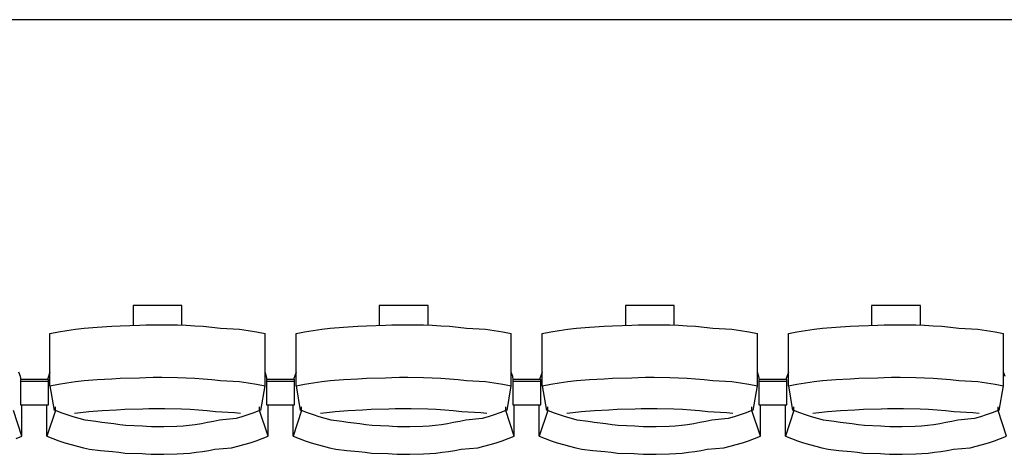
# Model space of a CAD drawing. Units: centimetres. Extents: x 72094364 to 72098278, y 14948484 to 14956530.
# Drawn here: x 72095257 to 72095469, y 14951894 to 14951987 of the extents above; entities that cross this region are included whole.
import ezdxf

# ---------------------------------------------------------------- set-up
doc = ezdxf.new("R2010")
doc.units = ezdxf.units.CM
doc.header["$LTSCALE"] = 50.8

# ---------------------------------------------------------------- blocks, each defined once
blk = doc.blocks.new('gradin')
for p, q in [((1885.5, -980), (-241.5, -980)), ((180.75, -1041.5), (180.75, -1045.8)), ((191.25, -1041.5), (180.75, -1041.5)), ((191.25, -1045.74), (191.25, -1041.5)), ((233.75, -1041.5), (233.75, -1045.8)), ((244.25, -1041.5), (233.75, -1041.5)), ((244.25, -1045.74), (244.25, -1041.5)), ((286.75, -1041.5), (286.75, -1045.8)), ((297.25, -1041.5), (286.75, -1041.5)), ((297.25, -1045.74), (297.25, -1041.5)), ((339.75, -1041.5), (339.75, -1045.8)), ((350.25, -1041.5), (339.75, -1041.5)), ((350.25, -1045.74), (350.25, -1041.5)), ((162.84, -1047.53), (164.67, -1047.19)), ((164.67, -1047.19), (166.51, -1046.89)), ((166.51, -1046.89), (168.35, -1046.62)), ((168.35, -1046.62), (170.19, -1046.38)), ((170.19, -1046.38), (173.04, -1046.18)), ((173.04, -1046.18), (176.14, -1046.01)), ((176.14, -1046.01), (177.99, -1045.87)), ((177.99, -1045.87), (182.11, -1045.77)), ((182.11, -1045.77), (183.46, -1045.7)), ((183.46, -1045.7), (185.07, -1045.67)), ((185.07, -1045.67), (186.93, -1045.67)), ((186.93, -1045.67), (190.29, -1045.7)), ((190.29, -1045.7), (192.15, -1045.77)), ((192.15, -1045.77), (194.01, -1045.87)), ((194.01, -1045.87), (195.86, -1046.01)), ((195.86, -1046.01), (197.71, -1046.18)), ((197.71, -1046.18), (199.56, -1046.38)), ((199.56, -1046.38), (203.65, -1046.62)), ((203.65, -1046.62), (205.49, -1046.89)), ((205.49, -1046.89), (207.33, -1047.19)), ((207.33, -1047.19), (209.16, -1047.53)), ((215.84, -1047.53), (217.67, -1047.19)), ((217.67, -1047.19), (219.51, -1046.89)), ((219.51, -1046.89), (221.35, -1046.62)), ((221.35, -1046.62), (223.19, -1046.38)), ((223.19, -1046.38), (226.04, -1046.18)), ((226.04, -1046.18), (229.14, -1046.01)), ((229.14, -1046.01), (230.99, -1045.87)), ((230.99, -1045.87), (235.11, -1045.77)), ((235.11, -1045.77), (236.46, -1045.7)), ((236.46, -1045.7), (238.07, -1045.67)), ((238.07, -1045.67), (239.93, -1045.67)), ((239.93, -1045.67), (243.29, -1045.7)), ((243.29, -1045.7), (245.15, -1045.77)), ((245.15, -1045.77), (247.01, -1045.87)), ((247.01, -1045.87), (248.86, -1046.01)), ((248.86, -1046.01), (250.71, -1046.18)), ((250.71, -1046.18), (252.56, -1046.38)), ((252.56, -1046.38), (256.65, -1046.62)), ((256.65, -1046.62), (258.49, -1046.89)), ((258.49, -1046.89), (260.33, -1047.19)), ((260.33, -1047.19), (262.16, -1047.53)), ((268.84, -1047.53), (270.67, -1047.19)), ((270.67, -1047.19), (272.51, -1046.89)), ((272.51, -1046.89), (274.35, -1046.62)), ((274.35, -1046.62), (276.19, -1046.38)), ((276.19, -1046.38), (279.04, -1046.18)), ((279.04, -1046.18), (282.14, -1046.01)), ((282.14, -1046.01), (283.99, -1045.87)), ((283.99, -1045.87), (288.11, -1045.77)), ((288.11, -1045.77), (289.46, -1045.7)), ((289.46, -1045.7), (291.07, -1045.67)), ((291.07, -1045.67), (292.93, -1045.67)), ((292.93, -1045.67), (296.29, -1045.7)), ((296.29, -1045.7), (298.15, -1045.77)), ((298.15, -1045.77), (300.01, -1045.87)), ((300.01, -1045.87), (301.86, -1046.01)), ((301.86, -1046.01), (303.71, -1046.18)), ((303.71, -1046.18), (305.56, -1046.38)), ((305.56, -1046.38), (309.65, -1046.62)), ((309.65, -1046.62), (311.49, -1046.89)), ((311.49, -1046.89), (313.33, -1047.19)), ((313.33, -1047.19), (315.16, -1047.53)), ((321.84, -1047.53), (323.67, -1047.19)), ((323.67, -1047.19), (325.51, -1046.89)), ((325.51, -1046.89), (327.35, -1046.62)), ((327.35, -1046.62), (329.19, -1046.38)), ((329.19, -1046.38), (332.04, -1046.18)), ((332.04, -1046.18), (335.14, -1046.01)), ((335.14, -1046.01), (336.99, -1045.87)), ((336.99, -1045.87), (341.11, -1045.77)), ((341.11, -1045.77), (342.46, -1045.7)), ((342.46, -1045.7), (344.07, -1045.67)), ((344.07, -1045.67), (345.93, -1045.67)), ((345.93, -1045.67), (349.29, -1045.7)), ((349.29, -1045.7), (351.15, -1045.77)), ((351.15, -1045.77), (353.01, -1045.87)), ((353.01, -1045.87), (354.86, -1046.01)), ((354.86, -1046.01), (356.71, -1046.18)), ((356.71, -1046.18), (358.56, -1046.38)), ((358.56, -1046.38), (362.65, -1046.62)), ((362.65, -1046.62), (364.49, -1046.89)), ((364.49, -1046.89), (366.33, -1047.19)), ((366.33, -1047.19), (368.16, -1047.53)), ((162.84, -1058.83), (162.84, -1047.53)), ((209.16, -1058.83), (209.16, -1047.53)), ((215.84, -1058.83), (215.84, -1047.53)), ((262.16, -1058.83), (262.16, -1047.53)), ((268.84, -1058.83), (268.84, -1047.53)), ((315.16, -1058.83), (315.16, -1047.53)), ((321.84, -1058.83), (321.84, -1047.53)), ((368.16, -1058.83), (368.16, -1047.53)), ((156.49, -1056.8), (156.16, -1055.86)), ((156.61, -1057.51), (156.49, -1056.8)), ((156.5, -1057.44), (156.5, -1062.91)), ((162.5, -1057.44), (156.5, -1057.44)), ((156.5, -1057.44), (156.5, -1062.91)), ((162.5, -1057.44), (156.5, -1057.44)), ((162.84, -1055.86), (162.28, -1057.44)), ((162.5, -1062.91), (162.5, -1057.44)), ((162.5, -1062.91), (162.5, -1057.44)), ((168.35, -1057.91), (170.19, -1057.68)), ((170.19, -1057.68), (173.04, -1057.47)), ((173.04, -1057.47), (176.14, -1057.3)), ((176.14, -1057.3), (177.99, -1057.17)), ((177.99, -1057.17), (182.11, -1057.07)), ((182.11, -1057.07), (183.46, -1057)), ((183.46, -1057), (185.07, -1056.97)), ((185.07, -1056.97), (186.93, -1056.97)), ((186.93, -1056.97), (190.29, -1057)), ((190.29, -1057), (192.15, -1057.07)), ((192.15, -1057.07), (194.01, -1057.17)), ((194.01, -1057.17), (195.86, -1057.3)), ((195.86, -1057.3), (197.71, -1057.47)), ((197.71, -1057.47), (199.56, -1057.68)), ((199.56, -1057.68), (203.65, -1057.91)), ((209.49, -1056.8), (209.16, -1055.86)), ((209.61, -1057.51), (209.49, -1056.8)), ((209.5, -1057.44), (209.5, -1062.91)), ((215.5, -1057.44), (209.5, -1057.44)), ((209.5, -1057.44), (209.5, -1062.91)), ((215.5, -1057.44), (209.5, -1057.44)), ((215.84, -1055.86), (215.28, -1057.44)), ((215.5, -1062.91), (215.5, -1057.44)), ((215.5, -1062.91), (215.5, -1057.44)), ((221.35, -1057.91), (223.19, -1057.68)), ((223.19, -1057.68), (226.04, -1057.47)), ((226.04, -1057.47), (229.14, -1057.3)), ((229.14, -1057.3), (230.99, -1057.17)), ((230.99, -1057.17), (235.11, -1057.07)), ((235.11, -1057.07), (236.46, -1057)), ((236.46, -1057), (238.07, -1056.97)), ((238.07, -1056.97), (239.93, -1056.97)), ((239.93, -1056.97), (243.29, -1057)), ((243.29, -1057), (245.15, -1057.07)), ((245.15, -1057.07), (247.01, -1057.17)), ((247.01, -1057.17), (248.86, -1057.3)), ((248.86, -1057.3), (250.71, -1057.47)), ((250.71, -1057.47), (252.56, -1057.68)), ((252.56, -1057.68), (256.65, -1057.91)), ((262.49, -1056.8), (262.16, -1055.86)), ((262.61, -1057.51), (262.49, -1056.8)), ((262.5, -1057.44), (262.5, -1062.91)), ((268.5, -1057.44), (262.5, -1057.44)), ((262.5, -1057.44), (262.5, -1062.91)), ((268.5, -1057.44), (262.5, -1057.44)), ((268.84, -1055.86), (268.28, -1057.44)), ((268.5, -1062.91), (268.5, -1057.44)), ((268.5, -1062.91), (268.5, -1057.44)), ((274.35, -1057.91), (276.19, -1057.68)), ((276.19, -1057.68), (279.04, -1057.47)), ((279.04, -1057.47), (282.14, -1057.3)), ((282.14, -1057.3), (283.99, -1057.17)), ((283.99, -1057.17), (288.11, -1057.07)), ((288.11, -1057.07), (289.46, -1057)), ((289.46, -1057), (291.07, -1056.97)), ((291.07, -1056.97), (292.93, -1056.97)), ((292.93, -1056.97), (296.29, -1057)), ((296.29, -1057), (298.15, -1057.07)), ((298.15, -1057.07), (300.01, -1057.17)), ((300.01, -1057.17), (301.86, -1057.3)), ((301.86, -1057.3), (303.71, -1057.47)), ((303.71, -1057.47), (305.56, -1057.68)), ((305.56, -1057.68), (309.65, -1057.91)), ((315.49, -1056.8), (315.16, -1055.86)), ((315.61, -1057.51), (315.49, -1056.8)), ((315.5, -1057.44), (315.5, -1062.91)), ((321.5, -1057.44), (315.5, -1057.44)), ((315.5, -1057.44), (315.5, -1062.91)), ((321.5, -1057.44), (315.5, -1057.44)), ((321.84, -1055.86), (321.28, -1057.44)), ((321.5, -1062.91), (321.5, -1057.44)), ((321.5, -1062.91), (321.5, -1057.44)), ((327.35, -1057.91), (329.19, -1057.68)), ((329.19, -1057.68), (332.04, -1057.47)), ((332.04, -1057.47), (335.14, -1057.3)), ((335.14, -1057.3), (336.99, -1057.17)), ((336.99, -1057.17), (341.11, -1057.07)), ((341.11, -1057.07), (342.46, -1057)), ((342.46, -1057), (344.07, -1056.97)), ((344.07, -1056.97), (345.93, -1056.97)), ((345.93, -1056.97), (349.29, -1057)), ((349.29, -1057), (351.15, -1057.07)), ((351.15, -1057.07), (353.01, -1057.17)), ((353.01, -1057.17), (354.86, -1057.3)), ((354.86, -1057.3), (356.71, -1057.47)), ((356.71, -1057.47), (358.56, -1057.68)), ((358.56, -1057.68), (362.65, -1057.91)), ((368.49, -1056.8), (368.16, -1055.86)), ((162.5, -1057.91), (156.5, -1057.91)), ((162.5, -1057.91), (156.5, -1057.91)), ((162.84, -1058.83), (164.67, -1058.49)), ((162.84, -1058.83), (163.75, -1064.16)), ((164.67, -1058.49), (166.51, -1058.18)), ((166.51, -1058.18), (168.35, -1057.91)), ((203.65, -1057.91), (205.49, -1058.18)), ((205.49, -1058.18), (207.33, -1058.49)), ((207.33, -1058.49), (209.16, -1058.83)), ((208.25, -1064.16), (209.16, -1058.83)), ((215.5, -1057.91), (209.5, -1057.91)), ((215.5, -1057.91), (209.5, -1057.91)), ((215.84, -1058.83), (217.67, -1058.49)), ((215.84, -1058.83), (216.75, -1064.16)), ((217.67, -1058.49), (219.51, -1058.18)), ((219.51, -1058.18), (221.35, -1057.91)), ((256.65, -1057.91), (258.49, -1058.18)), ((258.49, -1058.18), (260.33, -1058.49)), ((260.33, -1058.49), (262.16, -1058.83)), ((261.25, -1064.16), (262.16, -1058.83)), ((268.5, -1057.91), (262.5, -1057.91)), ((268.5, -1057.91), (262.5, -1057.91)), ((268.84, -1058.83), (270.67, -1058.49)), ((268.84, -1058.83), (269.75, -1064.16)), ((270.67, -1058.49), (272.51, -1058.18)), ((272.51, -1058.18), (274.35, -1057.91)), ((309.65, -1057.91), (311.49, -1058.18)), ((311.49, -1058.18), (313.33, -1058.49)), ((313.33, -1058.49), (315.16, -1058.83)), ((314.25, -1064.16), (315.16, -1058.83)), ((321.5, -1057.91), (315.5, -1057.91)), ((321.5, -1057.91), (315.5, -1057.91)), ((321.84, -1058.83), (323.67, -1058.49)), ((321.84, -1058.83), (322.75, -1064.16)), ((323.67, -1058.49), (325.51, -1058.18)), ((325.51, -1058.18), (327.35, -1057.91)), ((362.65, -1057.91), (364.49, -1058.18)), ((364.49, -1058.18), (366.33, -1058.49)), ((366.33, -1058.49), (368.16, -1058.83)), ((367.25, -1064.16), (368.16, -1058.83)), ((156.82, -1069.69), (154.97, -1064.13)), ((156.5, -1062.91), (162.5, -1062.91)), ((156.5, -1062.91), (162.5, -1062.91)), ((156.82, -1069.69), (156.82, -1062.91)), ((162.18, -1069.69), (162.18, -1062.91)), ((164.03, -1064.13), (162.18, -1069.69)), ((164.03, -1064.13), (164.03, -1063.34)), ((165.28, -1064.61), (164.03, -1064.13)), ((171.24, -1064.32), (174.07, -1064.13)), ((174.07, -1064.13), (177.15, -1063.97)), ((177.15, -1063.97), (178.98, -1063.85)), ((178.98, -1063.85), (182.83, -1063.76)), ((182.83, -1063.76), (184.16, -1063.7)), ((184.16, -1063.7), (186, -1063.69)), ((186, -1063.69), (187.59, -1063.7)), ((187.59, -1063.7), (191.18, -1063.76)), ((191.18, -1063.76), (193.01, -1063.85)), ((193.01, -1063.85), (194.85, -1063.97)), ((194.85, -1063.97), (196.68, -1064.13)), ((196.68, -1064.13), (198.51, -1064.32)), ((207.97, -1064.13), (206.71, -1064.61)), ((207.97, -1064.13), (207.97, -1063.34)), ((209.82, -1069.69), (207.97, -1064.13)), ((209.5, -1062.91), (215.5, -1062.91)), ((209.5, -1062.91), (215.5, -1062.91)), ((209.82, -1069.69), (209.82, -1062.91)), ((215.18, -1069.69), (215.18, -1062.91)), ((217.03, -1064.13), (215.18, -1069.69)), ((217.03, -1064.13), (217.03, -1063.34)), ((218.28, -1064.61), (217.03, -1064.13)), ((224.24, -1064.32), (227.07, -1064.13)), ((227.07, -1064.13), (230.15, -1063.97)), ((230.15, -1063.97), (231.98, -1063.85)), ((231.98, -1063.85), (235.83, -1063.76)), ((235.83, -1063.76), (237.16, -1063.7)), ((237.16, -1063.7), (239, -1063.69)), ((239, -1063.69), (240.59, -1063.7)), ((240.59, -1063.7), (244.18, -1063.76)), ((244.18, -1063.76), (246.01, -1063.85)), ((246.01, -1063.85), (247.85, -1063.97)), ((247.85, -1063.97), (249.68, -1064.13)), ((249.68, -1064.13), (251.51, -1064.32)), ((260.97, -1064.13), (259.71, -1064.61)), ((260.97, -1064.13), (260.97, -1063.34)), ((262.82, -1069.69), (260.97, -1064.13)), ((262.5, -1062.91), (268.5, -1062.91)), ((262.5, -1062.91), (268.5, -1062.91)), ((262.82, -1069.69), (262.82, -1062.91)), ((268.18, -1069.69), (268.18, -1062.91)), ((270.03, -1064.13), (268.18, -1069.69)), ((270.03, -1064.13), (270.03, -1063.34)), ((271.28, -1064.61), (270.03, -1064.13)), ((277.24, -1064.32), (280.07, -1064.13)), ((280.07, -1064.13), (283.15, -1063.97)), ((283.15, -1063.97), (284.98, -1063.85)), ((284.98, -1063.85), (288.83, -1063.76)), ((288.83, -1063.76), (290.16, -1063.7)), ((290.16, -1063.7), (292, -1063.69)), ((292, -1063.69), (293.59, -1063.7)), ((293.59, -1063.7), (297.18, -1063.76)), ((297.18, -1063.76), (299.01, -1063.85)), ((299.01, -1063.85), (300.85, -1063.97)), ((300.85, -1063.97), (302.68, -1064.13)), ((302.68, -1064.13), (304.51, -1064.32)), ((313.97, -1064.13), (312.71, -1064.61)), ((313.97, -1064.13), (313.97, -1063.34)), ((315.82, -1069.69), (313.97, -1064.13)), ((315.5, -1062.91), (321.5, -1062.91)), ((315.5, -1062.91), (321.5, -1062.91)), ((315.82, -1069.69), (315.82, -1062.91)), ((321.18, -1069.69), (321.18, -1062.91)), ((323.03, -1064.13), (321.18, -1069.69)), ((323.03, -1064.13), (323.03, -1063.34)), ((324.28, -1064.61), (323.03, -1064.13)), ((330.24, -1064.32), (333.07, -1064.13)), ((333.07, -1064.13), (336.15, -1063.97)), ((336.15, -1063.97), (337.98, -1063.85)), ((337.98, -1063.85), (341.83, -1063.76)), ((341.83, -1063.76), (343.16, -1063.7)), ((343.16, -1063.7), (345, -1063.69)), ((345, -1063.69), (346.59, -1063.7)), ((346.59, -1063.7), (350.18, -1063.76)), ((350.18, -1063.76), (352.01, -1063.85)), ((352.01, -1063.85), (353.85, -1063.97)), ((353.85, -1063.97), (355.68, -1064.13)), ((355.68, -1064.13), (357.51, -1064.32)), ((366.97, -1064.13), (365.71, -1064.61)), ((366.97, -1064.13), (366.97, -1063.34)), ((368.82, -1069.69), (366.97, -1064.13)), ((166.55, -1065.05), (165.28, -1064.61)), ((167.82, -1065.46), (166.55, -1065.05)), ((169.1, -1065.84), (167.82, -1065.46)), ((168.11, -1064.74), (169.42, -1064.55)), ((170.39, -1066.18), (169.1, -1065.84)), ((169.42, -1064.55), (171.24, -1064.32)), ((172.69, -1066.48), (170.39, -1066.18)), ((199.35, -1066.18), (198.06, -1066.48)), ((198.51, -1064.32), (202.58, -1064.55)), ((202.9, -1065.84), (199.35, -1066.18)), ((202.58, -1064.55), (203.89, -1064.74)), ((204.18, -1065.46), (202.9, -1065.84)), ((205.45, -1065.05), (204.18, -1065.46)), ((206.71, -1064.61), (205.45, -1065.05)), ((219.55, -1065.05), (218.28, -1064.61)), ((220.82, -1065.46), (219.55, -1065.05)), ((222.1, -1065.84), (220.82, -1065.46)), ((221.11, -1064.74), (222.42, -1064.55)), ((223.39, -1066.18), (222.1, -1065.84)), ((222.42, -1064.55), (224.24, -1064.32)), ((225.69, -1066.48), (223.39, -1066.18)), ((252.35, -1066.18), (251.06, -1066.48)), ((251.51, -1064.32), (255.58, -1064.55)), ((255.9, -1065.84), (252.35, -1066.18)), ((255.58, -1064.55), (256.89, -1064.74)), ((257.18, -1065.46), (255.9, -1065.84)), ((258.45, -1065.05), (257.18, -1065.46)), ((259.71, -1064.61), (258.45, -1065.05)), ((272.55, -1065.05), (271.28, -1064.61)), ((273.82, -1065.46), (272.55, -1065.05)), ((275.1, -1065.84), (273.82, -1065.46)), ((274.11, -1064.74), (275.42, -1064.55)), ((276.39, -1066.18), (275.1, -1065.84)), ((275.42, -1064.55), (277.24, -1064.32)), ((278.69, -1066.48), (276.39, -1066.18)), ((305.35, -1066.18), (304.06, -1066.48)), ((304.51, -1064.32), (308.58, -1064.55)), ((308.9, -1065.84), (305.35, -1066.18)), ((308.58, -1064.55), (309.89, -1064.74)), ((310.18, -1065.46), (308.9, -1065.84)), ((311.45, -1065.05), (310.18, -1065.46)), ((312.71, -1064.61), (311.45, -1065.05)), ((325.55, -1065.05), (324.28, -1064.61)), ((326.82, -1065.46), (325.55, -1065.05)), ((328.1, -1065.84), (326.82, -1065.46)), ((327.11, -1064.74), (328.42, -1064.55)), ((329.39, -1066.18), (328.1, -1065.84)), ((328.42, -1064.55), (330.24, -1064.32)), ((331.69, -1066.48), (329.39, -1066.18)), ((358.35, -1066.18), (357.06, -1066.48)), ((357.51, -1064.32), (361.58, -1064.55)), ((361.9, -1065.84), (358.35, -1066.18)), ((361.58, -1064.55), (362.89, -1064.74)), ((363.18, -1065.46), (361.9, -1065.84)), ((364.45, -1065.05), (363.18, -1065.46)), ((365.71, -1064.61), (364.45, -1065.05)), ((174, -1066.75), (172.69, -1066.48)), ((176.56, -1066.99), (174, -1066.75)), ((177.87, -1067.19), (176.56, -1066.99)), ((179.19, -1067.35), (177.87, -1067.19)), ((182.77, -1067.48), (179.19, -1067.35)), ((183.6, -1067.57), (182.77, -1067.48)), ((184.67, -1067.62), (183.6, -1067.57)), ((186, -1067.64), (184.67, -1067.62)), ((187.33, -1067.62), (186, -1067.64)), ((190.16, -1067.57), (187.33, -1067.62)), ((191.49, -1067.48), (190.16, -1067.57)), ((192.81, -1067.35), (191.49, -1067.48)), ((194.13, -1067.19), (192.81, -1067.35)), ((195.44, -1066.99), (194.13, -1067.19)), ((196.75, -1066.75), (195.44, -1066.99)), ((198.06, -1066.48), (196.75, -1066.75)), ((227, -1066.75), (225.69, -1066.48)), ((229.56, -1066.99), (227, -1066.75)), ((230.87, -1067.19), (229.56, -1066.99)), ((232.19, -1067.35), (230.87, -1067.19)), ((235.77, -1067.48), (232.19, -1067.35)), ((236.6, -1067.57), (235.77, -1067.48)), ((237.67, -1067.62), (236.6, -1067.57)), ((239, -1067.64), (237.67, -1067.62)), ((240.33, -1067.62), (239, -1067.64)), ((243.16, -1067.57), (240.33, -1067.62)), ((244.49, -1067.48), (243.16, -1067.57)), ((245.81, -1067.35), (244.49, -1067.48)), ((247.13, -1067.19), (245.81, -1067.35)), ((248.44, -1066.99), (247.13, -1067.19)), ((249.75, -1066.75), (248.44, -1066.99)), ((251.06, -1066.48), (249.75, -1066.75)), ((280, -1066.75), (278.69, -1066.48)), ((282.56, -1066.99), (280, -1066.75)), ((283.87, -1067.19), (282.56, -1066.99)), ((285.19, -1067.35), (283.87, -1067.19)), ((288.77, -1067.48), (285.19, -1067.35)), ((289.6, -1067.57), (288.77, -1067.48)), ((290.67, -1067.62), (289.6, -1067.57)), ((292, -1067.64), (290.67, -1067.62)), ((293.33, -1067.62), (292, -1067.64)), ((296.16, -1067.57), (293.33, -1067.62)), ((297.49, -1067.48), (296.16, -1067.57)), ((298.81, -1067.35), (297.49, -1067.48)), ((300.13, -1067.19), (298.81, -1067.35)), ((301.44, -1066.99), (300.13, -1067.19)), ((302.75, -1066.75), (301.44, -1066.99)), ((304.06, -1066.48), (302.75, -1066.75)), ((333, -1066.75), (331.69, -1066.48)), ((335.56, -1066.99), (333, -1066.75)), ((336.87, -1067.19), (335.56, -1066.99)), ((338.19, -1067.35), (336.87, -1067.19)), ((341.77, -1067.48), (338.19, -1067.35)), ((342.6, -1067.57), (341.77, -1067.48)), ((343.67, -1067.62), (342.6, -1067.57)), ((345, -1067.64), (343.67, -1067.62)), ((346.33, -1067.62), (345, -1067.64)), ((349.16, -1067.57), (346.33, -1067.62)), ((350.49, -1067.48), (349.16, -1067.57)), ((351.81, -1067.35), (350.49, -1067.48)), ((353.13, -1067.19), (351.81, -1067.35)), ((354.44, -1066.99), (353.13, -1067.19)), ((355.75, -1066.75), (354.44, -1066.99)), ((357.06, -1066.48), (355.75, -1066.75)), ((155.53, -1070.19), (156.82, -1069.69)), ((162.18, -1069.69), (163.47, -1070.19)), ((163.47, -1070.19), (164.77, -1070.65)), ((207.23, -1070.65), (208.53, -1070.19)), ((208.53, -1070.19), (209.82, -1069.69)), ((215.18, -1069.69), (216.47, -1070.19)), ((216.47, -1070.19), (217.77, -1070.65)), ((260.23, -1070.65), (261.53, -1070.19)), ((261.53, -1070.19), (262.82, -1069.69)), ((268.18, -1069.69), (269.47, -1070.19)), ((269.47, -1070.19), (270.77, -1070.65)), ((313.23, -1070.65), (314.53, -1070.19)), ((314.53, -1070.19), (315.82, -1069.69)), ((321.18, -1069.69), (322.47, -1070.19)), ((322.47, -1070.19), (323.77, -1070.65)), ((366.23, -1070.65), (367.53, -1070.19)), ((367.53, -1070.19), (368.82, -1069.69)), ((164.77, -1070.65), (166.07, -1071.08)), ((166.07, -1071.08), (167.39, -1071.47)), ((167.39, -1071.47), (168.72, -1071.83)), ((168.72, -1071.83), (170.05, -1072.16)), ((170.05, -1072.16), (171.39, -1072.45)), ((171.39, -1072.45), (173.73, -1072.71)), ((173.73, -1072.71), (176.33, -1072.94)), ((195.67, -1072.94), (197.02, -1072.71)), ((197.02, -1072.71), (198.36, -1072.45)), ((198.36, -1072.45), (201.95, -1072.16)), ((201.95, -1072.16), (203.28, -1071.83)), ((203.28, -1071.83), (204.61, -1071.47)), ((204.61, -1071.47), (205.93, -1071.08)), ((205.93, -1071.08), (207.23, -1070.65)), ((217.77, -1070.65), (219.07, -1071.08)), ((219.07, -1071.08), (220.39, -1071.47)), ((220.39, -1071.47), (221.72, -1071.83)), ((221.72, -1071.83), (223.05, -1072.16)), ((223.05, -1072.16), (224.39, -1072.45)), ((224.39, -1072.45), (226.73, -1072.71)), ((226.73, -1072.71), (229.33, -1072.94)), ((248.67, -1072.94), (250.02, -1072.71)), ((250.02, -1072.71), (251.36, -1072.45)), ((251.36, -1072.45), (254.95, -1072.16)), ((254.95, -1072.16), (256.28, -1071.83)), ((256.28, -1071.83), (257.61, -1071.47)), ((257.61, -1071.47), (258.93, -1071.08)), ((258.93, -1071.08), (260.23, -1070.65)), ((270.77, -1070.65), (272.07, -1071.08)), ((272.07, -1071.08), (273.39, -1071.47)), ((273.39, -1071.47), (274.72, -1071.83)), ((274.72, -1071.83), (276.05, -1072.16)), ((276.05, -1072.16), (277.39, -1072.45)), ((277.39, -1072.45), (279.73, -1072.71)), ((279.73, -1072.71), (282.33, -1072.94)), ((301.67, -1072.94), (303.02, -1072.71)), ((303.02, -1072.71), (304.36, -1072.45)), ((304.36, -1072.45), (307.95, -1072.16)), ((307.95, -1072.16), (309.28, -1071.83)), ((309.28, -1071.83), (310.61, -1071.47)), ((310.61, -1071.47), (311.93, -1071.08)), ((311.93, -1071.08), (313.23, -1070.65)), ((323.77, -1070.65), (325.07, -1071.08)), ((325.07, -1071.08), (326.39, -1071.47)), ((326.39, -1071.47), (327.72, -1071.83)), ((327.72, -1071.83), (329.05, -1072.16)), ((329.05, -1072.16), (330.39, -1072.45)), ((330.39, -1072.45), (332.73, -1072.71)), ((332.73, -1072.71), (335.33, -1072.94)), ((354.67, -1072.94), (356.02, -1072.71)), ((356.02, -1072.71), (357.36, -1072.45)), ((357.36, -1072.45), (360.95, -1072.16)), ((360.95, -1072.16), (362.28, -1071.83)), ((362.28, -1071.83), (363.61, -1071.47)), ((363.61, -1071.47), (364.93, -1071.08)), ((364.93, -1071.08), (366.23, -1070.65)), ((176.33, -1072.94), (177.68, -1073.13)), ((177.68, -1073.13), (179.04, -1073.29)), ((179.04, -1073.29), (182.66, -1073.41)), ((182.66, -1073.41), (183.52, -1073.49)), ((183.52, -1073.49), (184.63, -1073.55)), ((184.63, -1073.55), (186, -1073.56)), ((186, -1073.56), (187.36, -1073.55)), ((187.36, -1073.55), (190.24, -1073.49)), ((190.24, -1073.49), (191.6, -1073.41)), ((191.6, -1073.41), (192.96, -1073.29)), ((192.96, -1073.29), (194.32, -1073.13)), ((194.32, -1073.13), (195.67, -1072.94)), ((229.33, -1072.94), (230.68, -1073.13)), ((230.68, -1073.13), (232.04, -1073.29)), ((232.04, -1073.29), (235.66, -1073.41)), ((235.66, -1073.41), (236.52, -1073.49)), ((236.52, -1073.49), (237.63, -1073.55)), ((237.63, -1073.55), (239, -1073.56)), ((239, -1073.56), (240.36, -1073.55)), ((240.36, -1073.55), (243.24, -1073.49)), ((243.24, -1073.49), (244.6, -1073.41)), ((244.6, -1073.41), (245.96, -1073.29)), ((245.96, -1073.29), (247.32, -1073.13)), ((247.32, -1073.13), (248.67, -1072.94)), ((282.33, -1072.94), (283.68, -1073.13)), ((283.68, -1073.13), (285.04, -1073.29)), ((285.04, -1073.29), (288.66, -1073.41)), ((288.66, -1073.41), (289.52, -1073.49)), ((289.52, -1073.49), (290.63, -1073.55)), ((290.63, -1073.55), (292, -1073.56)), ((292, -1073.56), (293.36, -1073.55)), ((293.36, -1073.55), (296.24, -1073.49)), ((296.24, -1073.49), (297.6, -1073.41)), ((297.6, -1073.41), (298.96, -1073.29)), ((298.96, -1073.29), (300.32, -1073.13)), ((300.32, -1073.13), (301.67, -1072.94)), ((335.33, -1072.94), (336.68, -1073.13)), ((336.68, -1073.13), (338.04, -1073.29)), ((338.04, -1073.29), (341.66, -1073.41)), ((341.66, -1073.41), (342.52, -1073.49)), ((342.52, -1073.49), (343.63, -1073.55)), ((343.63, -1073.55), (345, -1073.56)), ((345, -1073.56), (346.36, -1073.55)), ((346.36, -1073.55), (349.24, -1073.49)), ((349.24, -1073.49), (350.6, -1073.41)), ((350.6, -1073.41), (351.96, -1073.29)), ((351.96, -1073.29), (353.32, -1073.13)), ((353.32, -1073.13), (354.67, -1072.94))]:
    blk.add_line(p, q)

msp = doc.modelspace()

# ---------------------------------------------------------------- block references
at = {"color": 4}
msp.add_blockref('gradin', (72095100.69, 14952967.17), dxfattribs=at)

doc.saveas('drawing.dxf')
